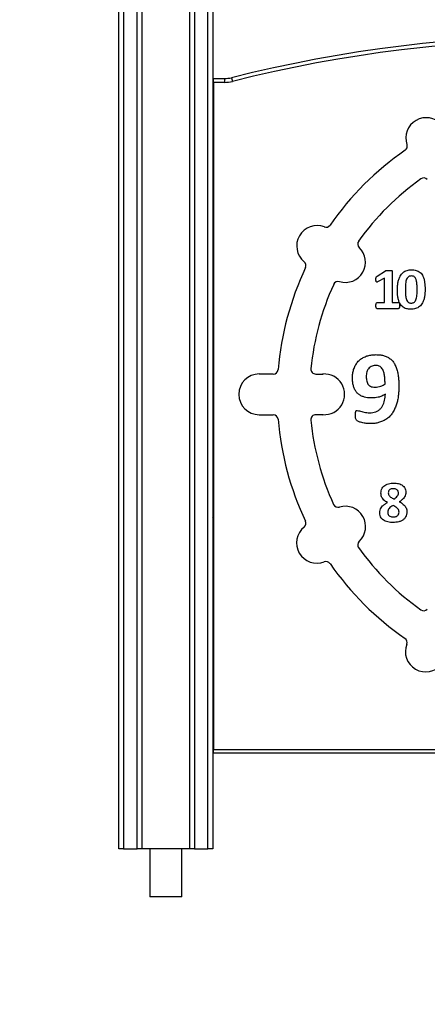
# Model space of a CAD drawing. Units: millimetres. Extents: x 37926 to 51845, y 32888 to 46679.
# Drawn here: x 40235 to 40660, y 43609 to 44638 of the extents above; entities that cross this region are included whole.
import ezdxf

# ---------------------------------------------------------------- set-up
doc = ezdxf.new("R2010")
doc.units = ezdxf.units.MM
doc.header["$PDSIZE"] = -1
doc.layers.get('0').update_dxf_attribs({"color": 1})
doc.layers.add('TIPTAP', color=6, linetype='Continuous')
doc.layers.add('TIPTAP_DIM', color=9, linetype='Continuous')
doc.dimstyles.new('0000000033060158', dxfattribs={"dimscale": 100, "dimtxt": 1, "dimasz": 1, "dimexe": 1, "dimexo": 1, "dimgap": 1, "dimtad": 1, "dimdec": 0, "dimtxsty": 'Standard', "dimblk": 'OBLIQUE', "dimcen": 2.5, "dimdle": 1, "dimadec": 0, "dimazin": 0, "dimtfac": 1, "dimtdec": 0, "dimtmove": 0, "dimatfit": 3, "dimldrblk": 'OBLIQUE', "dimfxl": 0, "dimarcsym": 0})

# ---------------------------------------------------------------- blocks, each defined once
blk = doc.blocks.new('LM207_side1')
at = {"layer": 'TIPTAP'}
for p, q in [((-474, -100), (-474, 2693)), ((-469, 2693), (-469, -100)), ((-455, -100), (-455, 2693)), ((-450, 2693), (-450, -100)), ((-400, -100), (-400, 2693)), ((-395, 2693), (-395, -100)), ((-381, -100), (-381, 2693)), ((-376, 2693), (-376, -100)), ((-375, 705), (-363.7, 705)), ((-375, 701), (-375, 705)), ((-363.7, 701), (-375, 701)), ((-375, 701), (-375, 4)), ((-363.7, 705), (-363.7, 701)), ((-356.4, 705.9), (-355.4, 702)), ((-204.4, 498.5), (-195.7, 504.1)), ((-196.7, 496.3), (-203.2, 492.8)), ((-196.7, 471), (-196.7, 496.3)), ((-188.5, 503.6), (-188.5, 471)), ((-204.3, 471), (-196.7, 471)), ((-182.1, 464.5), (-204.3, 464.5)), ((-188.5, 471), (-182, 471)), ((-376, 462), (-375, 462)), ((-375, 458), (-376, 458)), ((-376, 454), (-375, 454)), ((-376, 450), (-375, 450)), ((-375, 446), (-376, 446)), ((-376, 439), (-375, 439)), ((-375, 435), (-376, 435)), ((-312.8, 396.2), (-327.5, 396.2)), ((-268.4, 396.2), (-260.8, 396.2)), ((-327.5, 353.7), (-312.8, 353.7)), ((-260.8, 353.7), (-268.4, 353.7)), ((-376, 246.1), (-375, 247.1)), ((-375, 240), (-376, 239)), ((-375, 4), (375, 4)), ((-375, 0), (-375, 4)), ((375, 0), (-375, 0)), ((-469, -100), (-474, -100)), ((-469, -100), (-455, -100)), ((-450, -100), (-455, -100)), ((-400, -100), (-450, -100)), ((-441.8, -100), (-441.8, -150)), ((-408.1, -150), (-408.1, -100)), ((-395, -100), (-400, -100)), ((-395, -100), (-381, -100)), ((-376, -100), (-381, -100)), ((-408.1, -150), (-441.8, -150))]:
    blk.add_line(p, q, dxfattribs=at)
for centre, radius, start, end in [((0, -712.5), 1462.5, 75.8946, 104.1054), ((0, -712.5), 1458.5, 75.8946, 104.1054), ((-363.7, 735), 30, 270, 284.1054), ((-363.7, 735), 34, 270, 284.1054), ((-153, 642.8), 21.3, 41.125, 198.819), ((1.5, 374.9), 310.3, 124.6749, 145.2481), ((-177.9, 634.3), 5.1, 304.6749, 18.819), ((1.5, 374.9), 276.3, 125.3869, 144.56), ((-155.6, 596), 5.1, 43.6558, 125.3869), ((-267, 530.1), 21.3, 69.0675, 230.8973), ((-257.6, 554.7), 5.1, 249.0675, 325.2481), ((-219.4, 532.2), 5.1, 144.56, 226.4166), ((-237.6, 513.1), 21.2, 253.5448, 46.4166), ((1.5, 374.9), 310.2, 154.7167, 175.2035), ((-283.7, 509.6), 5.1, 334.7167, 50.8973), ((1.5, 374.9), 276.2, 155.4014, 174.4198), ((-245.1, 487.8), 5.1, 73.5448, 155.4014), ((-268.4, 401.3), 5.1, 174.4198, 269.9966), ((-327.5, 375), 21.3, 89.9966, 269.9965), ((-312.8, 401.3), 5.1, 269.9966, 355.2035), ((-259.5, 375), 21.3, 266.4516, 93.5416), ((-312.8, 348.6), 5.1, 4.7897, 89.9966), ((-268.4, 348.6), 5.1, 89.9966, 185.5733), ((1.5, 374.9), 310.3, 184.7897, 205.2761), ((1.5, 374.9), 276.3, 185.5733, 204.5918), ((-245.1, 262.1), 5.1, 204.5918, 286.4484), ((-237.6, 236.8), 21.3, 313.5766, 106.4484), ((-283.7, 240.3), 5.1, 309.0723, 25.2761), ((-267.1, 219.8), 21.3, 129.0723, 290.9492), ((-219.5, 217.7), 5.1, 133.5766, 215.4332), ((1.5, 374.9), 276.2, 215.4332, 234.6062), ((-257.7, 195.2), 5.1, 34.7454, 110.9492), ((1.5, 374.9), 310.2, 214.7454, 235.2844), ((-155.6, 153.9), 5.1, 234.6062, 316.3373), ((-178.1, 115.7), 5.1, 338.9481, 55.2844), ((-153.5, 106.3), 21.3, 158.9481, 321.0941)]:
    blk.add_arc(centre, radius, start, end, dxfattribs=at)
for points, knots in [([(-195.7, 504.1), (-195.4, 504.3), (-194.8, 504.5), (-193.6, 504.5), (-192.7, 504.5), (-192.1, 504.5)], [0, 0, 0, 0, 0.277604, 0.558445, 1, 1, 1, 1]), ([(-192.1, 504.5), (-191.5, 504.5), (-190.4, 504.5), (-189.3, 504.4), (-188.8, 504.3), (-188.6, 504.1), (-188.5, 503.9), (-188.5, 503.7), (-188.5, 503.6)], [0, 0, 0, 0, 0.500133, 0.750011, 0.812656, 0.875025, 0.937476, 1, 1, 1, 1]), ([(-183, 484.4), (-183, 485.6), (-183, 488), (-182.6, 491.6), (-181.8, 495.2), (-180.6, 498.2), (-179, 500.6), (-177.3, 502.3), (-175.3, 503.7), (-173.1, 504.6), (-170.7, 505), (-169.1, 505.1), (-168.2, 505.1)], [0, 0, 0, 0, 0.125052, 0.250112, 0.375131, 0.500049, 0.583375, 0.666669, 0.749976, 0.833278, 0.916632, 1, 1, 1, 1]), ([(-168.2, 505.1), (-167.5, 505.1), (-165.9, 505.1), (-163.5, 504.6), (-161.3, 503.8), (-159.3, 502.5), (-157.6, 500.7), (-156.2, 498.3), (-155.2, 495.3), (-154.6, 491.8), (-154.3, 488.3), (-154.2, 485.9), (-154.2, 484.7)], [0, 0, 0, 0, 0.083367, 0.166756, 0.25004, 0.333324, 0.4166, 0.499919, 0.624825, 0.749854, 0.874927, 1, 1, 1, 1]), ([(-205.5, 495.3), (-205.5, 495.7), (-205.5, 496.3), (-205.4, 497.2), (-205, 498), (-204.6, 498.3), (-204.4, 498.5)], [0, 0, 0, 0, 0.280785, 0.560871, 0.779659, 1, 1, 1, 1]), ([(-203.2, 492.8), (-203.6, 492.6), (-204, 492.4), (-204.6, 492.3), (-204.9, 492.4), (-205.2, 492.6), (-205.4, 493.2), (-205.5, 494.1), (-205.5, 494.9), (-205.5, 495.3)], [0, 0, 0, 0, 0.2496681, 0.3125154, 0.3751544, 0.4374694, 0.5005379, 0.7498739, 1, 1, 1, 1]), ([(-168.6, 498.7), (-169.1, 498.6), (-170, 498.6), (-171.4, 498.1), (-172.6, 497), (-173.6, 495.3), (-174.3, 493), (-174.6, 490.4), (-174.8, 487.6), (-174.8, 485.7), (-174.8, 484.8)], [0, 0, 0, 0, 0.083301, 0.166492, 0.249688, 0.374436, 0.499491, 0.666269, 0.833132, 1, 1, 1, 1]), ([(-162.5, 484.3), (-162.5, 485.7), (-162.5, 488.6), (-162.9, 492), (-163.4, 494.4), (-163.9, 495.8), (-164.6, 497.1), (-165.7, 498.1), (-167.1, 498.6), (-168.1, 498.6), (-168.6, 498.7)], [0, 0, 0, 0, 0.250182, 0.500193, 0.583605, 0.667005, 0.75025, 0.83349, 0.916709, 1, 1, 1, 1]), ([(-169, 463.9), (-169.8, 464), (-171.4, 464), (-173.7, 464.4), (-176, 465.3), (-178, 466.6), (-179.6, 468.4), (-181, 470.8), (-182.1, 473.8), (-182.7, 477.3), (-183, 480.8), (-183, 483.2), (-183, 484.4)], [0, 0, 0, 0, 0.083376, 0.166729, 0.250036, 0.333286, 0.416577, 0.499912, 0.624845, 0.749863, 0.874929, 1, 1, 1, 1]), ([(-174.8, 484.8), (-174.8, 483.3), (-174.8, 480.4), (-174.4, 476.8), (-173.7, 473.9), (-172.8, 472.2), (-171.6, 471), (-170.2, 470.5), (-169.2, 470.4), (-168.7, 470.4)], [0, 0, 0, 0, 0.250359, 0.50057, 0.625686, 0.750393, 0.833488, 0.9167, 1, 1, 1, 1]), ([(-154.2, 484.7), (-154.2, 483.5), (-154.3, 481.1), (-154.7, 477.4), (-155.4, 473.9), (-156.7, 470.9), (-158.2, 468.5), (-159.9, 466.7), (-161.9, 465.4), (-164.2, 464.5), (-166.6, 464), (-168.2, 464), (-169, 463.9)], [0, 0, 0, 0, 0.1250626, 0.2501189, 0.3751239, 0.5000562, 0.5833697, 0.6666631, 0.7499763, 0.8332789, 0.9166303, 1, 1, 1, 1]), ([(-168.7, 470.4), (-168.2, 470.4), (-167.3, 470.5), (-165.9, 471), (-164.7, 472.1), (-163.7, 473.8), (-163, 476), (-162.6, 478.6), (-162.5, 481.4), (-162.5, 483.3), (-162.5, 484.3)], [0, 0, 0, 0, 0.08334, 0.166661, 0.249878, 0.374554, 0.499599, 0.666349, 0.83317, 1, 1, 1, 1]), ([(-205.5, 467.7), (-205.5, 468.4), (-205.5, 469.3), (-205.2, 470.4), (-204.8, 470.9), (-204.4, 471), (-204.3, 471)], [0, 0, 0, 0, 0.500897, 0.750782, 0.875717, 1, 1, 1, 1]), ([(-204.3, 464.5), (-204.5, 464.6), (-204.8, 464.6), (-205.2, 465.1), (-205.5, 466.2), (-205.5, 467.1), (-205.5, 467.7)], [0, 0, 0, 0, 0.124061, 0.249023, 0.498862, 1, 1, 1, 1]), ([(-180.8, 467.7), (-180.8, 467.1), (-180.8, 466.2), (-181.2, 465.1), (-181.6, 464.6), (-181.9, 464.6), (-182.1, 464.5)], [0, 0, 0, 0, 0.501106, 0.75099, 0.875935, 1, 1, 1, 1]), ([(-182, 471), (-181.9, 471), (-181.5, 470.9), (-181.1, 470.4), (-180.8, 469.3), (-180.8, 468.4), (-180.8, 467.7)], [0, 0, 0, 0, 0.124282, 0.249197, 0.498797, 1, 1, 1, 1]), ([(-230, 392.4), (-230, 393.9), (-229.9, 396.8), (-228.9, 401.1), (-227.2, 405.1), (-224.8, 408.8), (-221.6, 411.8), (-217.9, 414), (-213.9, 415.5), (-209.7, 416.3), (-206.8, 416.4), (-205.4, 416.5)], [0, 0, 0, 0, 0.112049, 0.224082, 0.336036, 0.447988, 0.559929, 0.669886, 0.779895, 0.88995, 1, 1, 1, 1]), ([(-205.4, 416.5), (-204.1, 416.4), (-201.5, 416.4), (-197.7, 415.7), (-194, 414.4), (-190.7, 412.3), (-187.8, 409.6), (-185.6, 406.1), (-183.8, 402.1), (-182.7, 397.5), (-182, 392.9), (-181.7, 388.3), (-181.6, 385.2), (-181.6, 383.6)], [0, 0, 0, 0, 0.083366, 0.166705, 0.250029, 0.333274, 0.416513, 0.499789, 0.599744, 0.699788, 0.799849, 0.899926, 1, 1, 1, 1]), ([(-206.1, 405.1), (-206.9, 405.1), (-208.4, 405), (-210.7, 404.2), (-212.7, 402.8), (-214.1, 400.8), (-215, 398.5), (-215.5, 396), (-215.6, 394.4), (-215.6, 393.5)], [0, 0, 0, 0, 0.139925, 0.279719, 0.419661, 0.55969, 0.70639, 0.853191, 1, 1, 1, 1]), ([(-196, 385.8), (-196, 387.2), (-196.1, 389.9), (-196.4, 394), (-197.1, 397.4), (-197.9, 400), (-198.9, 401.8), (-200.2, 403.4), (-202, 404.5), (-204, 405.1), (-205.4, 405.1), (-206.1, 405.1)], [0, 0, 0, 0, 0.1667863, 0.3335712, 0.500252, 0.5836311, 0.666984, 0.7502213, 0.8333317, 0.9166242, 1, 1, 1, 1]), ([(-209.7, 371.2), (-210.7, 371.2), (-212.8, 371.2), (-216, 371.7), (-219, 372.5), (-221.9, 373.9), (-224.5, 375.7), (-226.7, 378.3), (-228.3, 381.4), (-229.4, 385), (-229.9, 388.7), (-230, 391.2), (-230, 392.4)], [0, 0, 0, 0, 0.093395, 0.186781, 0.280143, 0.373507, 0.466774, 0.560018, 0.669902, 0.779893, 0.889949, 1, 1, 1, 1]), ([(-215.6, 393.5), (-215.6, 392.8), (-215.5, 391.2), (-215.2, 388.9), (-214.5, 386.7), (-213.3, 384.7), (-211.3, 383.3), (-209, 382.6), (-207.4, 382.5), (-206.5, 382.5)], [0, 0, 0, 0, 0.14017, 0.280334, 0.420441, 0.560273, 0.706822, 0.853293, 1, 1, 1, 1]), ([(-181.6, 383.6), (-181.6, 382.1), (-181.7, 379.1), (-182, 374.6), (-182.6, 370.1), (-183.7, 365.7), (-185.1, 361.4), (-187.1, 357.3), (-189.5, 353.6), (-192.5, 350.5), (-196, 348.2), (-199.7, 346.4), (-203.7, 345.1), (-207.8, 344.5), (-210.6, 344.4), (-212, 344.4)], [0, 0, 0, 0, 0.080031, 0.160063, 0.240094, 0.320124, 0.400124, 0.480129, 0.560078, 0.633379, 0.706676, 0.779984, 0.853303, 0.926652, 1, 1, 1, 1]), ([(-206.5, 382.5), (-205.5, 382.5), (-203.4, 382.6), (-200.6, 383.4), (-198.1, 384.5), (-196.7, 385.4), (-196, 385.8)], [0, 0, 0, 0, 0.279892, 0.559807, 0.7799, 1, 1, 1, 1]), ([(-212, 355.7), (-210.9, 355.8), (-208.8, 355.8), (-205.7, 356.6), (-202.8, 358.1), (-200.3, 360.2), (-198.5, 362.9), (-197.2, 365.8), (-196.4, 368.8), (-195.9, 371.9), (-195.8, 374), (-195.7, 375.1)], [0, 0, 0, 0, 0.112043, 0.224025, 0.335932, 0.447818, 0.559762, 0.669789, 0.779843, 0.889906, 1, 1, 1, 1]), ([(-195.7, 375.1), (-196.9, 374.4), (-199.3, 373.1), (-203, 371.9), (-206.4, 371.3), (-208.6, 371.2), (-209.7, 371.2)], [0, 0, 0, 0, 0.279925, 0.55986, 0.779888, 1, 1, 1, 1]), ([(-226.9, 352.6), (-226.9, 353.7), (-226.9, 355.1), (-226.7, 356.7), (-226.5, 357.3), (-226.2, 357.8), (-225.8, 358.2), (-225.4, 358.2), (-225.1, 358.2)], [0, 0, 0, 0, 0.500291, 0.625454, 0.750399, 0.813135, 0.875565, 1, 1, 1, 1]), ([(-212, 344.4), (-213.6, 344.5), (-216.8, 344.6), (-220.5, 345.5), (-223.1, 346.3), (-224.6, 346.9), (-226, 347.8), (-226.7, 349.4), (-226.9, 351), (-226.9, 352.1), (-226.9, 352.6)], [0, 0, 0, 0, 0.250086, 0.500215, 0.583697, 0.667037, 0.75014, 0.833172, 0.916571, 1, 1, 1, 1]), ([(-225.1, 358.2), (-224.3, 358), (-222.7, 357.7), (-220.3, 356.9), (-217.7, 356.3), (-215, 355.8), (-213, 355.7), (-212, 355.7)], [0, 0, 0, 0, 0.18631, 0.373048, 0.559843, 0.779886, 1, 1, 1, 1]), ([(-200.3, 271.6), (-200.2, 272.5), (-200.1, 274.3), (-199.1, 276.9), (-197.4, 279), (-195.1, 280.6), (-192.5, 281.6), (-189.7, 282.2), (-187.8, 282.2), (-186.8, 282.3)], [0, 0, 0, 0, 0.1400011, 0.2798613, 0.4196902, 0.5596007, 0.706321, 0.8531322, 1, 1, 1, 1]), ([(-186.8, 282.3), (-186, 282.3), (-184.3, 282.2), (-181.8, 281.8), (-179.4, 281), (-177.2, 279.6), (-175.5, 277.6), (-174.5, 275.1), (-174.4, 273.4), (-174.4, 272.5)], [0, 0, 0, 0, 0.140244, 0.280419, 0.420519, 0.560429, 0.706828, 0.853298, 1, 1, 1, 1]), ([(-193.5, 261.9), (-194.1, 262.3), (-195.5, 263.1), (-197.3, 264.5), (-198.8, 266.2), (-199.7, 268), (-200.2, 269.7), (-200.2, 271), (-200.3, 271.6)], [0, 0, 0, 0, 0.186766, 0.373395, 0.559937, 0.706606, 0.853294, 1, 1, 1, 1]), ([(-187.4, 276.4), (-187.9, 276.4), (-188.8, 276.3), (-190.3, 276), (-191.6, 275.1), (-192.5, 273.7), (-192.6, 272.5), (-192.6, 271.9)], [0, 0, 0, 0, 0.187181, 0.374118, 0.560673, 0.779953, 1, 1, 1, 1]), ([(-192.6, 271.9), (-192.6, 271.4), (-192.5, 270.2), (-191.6, 268.7), (-190.2, 267.6), (-188.6, 266.5), (-187.4, 265.9), (-186.8, 265.6)], [0, 0, 0, 0, 0.186332, 0.372623, 0.559368, 0.779642, 1, 1, 1, 1]), ([(-182, 271.8), (-182.1, 272.3), (-182.1, 273.3), (-182.8, 274.7), (-184, 275.8), (-185.6, 276.3), (-186.8, 276.4), (-187.4, 276.4)], [0, 0, 0, 0, 0.186808, 0.37326, 0.559791, 0.779757, 1, 1, 1, 1]), ([(-186.8, 265.6), (-186.2, 266), (-184.9, 266.8), (-183.3, 268.3), (-182.2, 270), (-182.1, 271.2), (-182, 271.8)], [0, 0, 0, 0, 0.280521, 0.560736, 0.780436, 1, 1, 1, 1]), ([(-174.4, 272.5), (-174.4, 271.7), (-174.6, 270.2), (-175.5, 268), (-176.9, 266), (-178.9, 264.2), (-180.4, 263.3), (-181.2, 262.8)], [0, 0, 0, 0, 0.186456, 0.373144, 0.559849, 0.779895, 1, 1, 1, 1]), ([(-201.4, 251.4), (-201.4, 252.3), (-201.3, 254), (-200.2, 256.4), (-198.5, 258.6), (-196.1, 260.4), (-194.4, 261.4), (-193.5, 261.9)], [0, 0, 0, 0, 0.1864959, 0.372869, 0.5595003, 0.7796994, 1, 1, 1, 1]), ([(-187.7, 258.9), (-188.5, 258.5), (-190, 257.6), (-191.8, 256), (-193, 254), (-193.1, 252.6), (-193.2, 251.9)], [0, 0, 0, 0, 0.28057, 0.560591, 0.780335, 1, 1, 1, 1]), ([(-181.4, 251.9), (-181.5, 252.5), (-181.6, 253.7), (-182.6, 255.4), (-184, 256.7), (-185.8, 257.9), (-187.1, 258.6), (-187.7, 258.9)], [0, 0, 0, 0, 0.186311, 0.372524, 0.559367, 0.779695, 1, 1, 1, 1]), ([(-181.2, 262.8), (-180.4, 262.4), (-178.9, 261.5), (-176.9, 260), (-175.2, 258.3), (-174, 256.4), (-173.3, 254.5), (-173.2, 253.1), (-173.2, 252.5)], [0, 0, 0, 0, 0.186791, 0.37357, 0.560197, 0.706875, 0.85341, 1, 1, 1, 1]), ([(-187.7, 241.1), (-188.6, 241.1), (-190.5, 241.2), (-193.2, 241.6), (-195.8, 242.4), (-198.2, 243.7), (-200.2, 245.8), (-201.3, 248.5), (-201.4, 250.4), (-201.4, 251.4)], [0, 0, 0, 0, 0.140272, 0.280491, 0.420618, 0.560598, 0.706951, 0.853311, 1, 1, 1, 1]), ([(-193.2, 251.9), (-193.2, 251.4), (-193.1, 250.3), (-192.4, 248.7), (-191, 247.6), (-189.2, 247.1), (-187.9, 247), (-187.2, 247)], [0, 0, 0, 0, 0.186811, 0.373286, 0.559544, 0.779553, 1, 1, 1, 1]), ([(-173.2, 252.5), (-173.3, 251.5), (-173.4, 249.5), (-174.4, 246.8), (-176.3, 244.4), (-178.8, 242.7), (-181.6, 241.7), (-184.7, 241.2), (-186.7, 241.1), (-187.7, 241.1)], [0, 0, 0, 0, 0.140015, 0.279863, 0.419619, 0.559536, 0.706276, 0.853114, 1, 1, 1, 1]), ([(-187.2, 247), (-186.7, 247), (-185.6, 247), (-184, 247.4), (-182.6, 248.4), (-181.6, 250), (-181.5, 251.2), (-181.4, 251.9)], [0, 0, 0, 0, 0.187177, 0.374272, 0.56077, 0.780027, 1, 1, 1, 1])]:
    blk.add_open_spline(points, degree=3, knots=knots, dxfattribs=at)
blk = doc.blocks.new('_Oblique')
at = {"color": 0, "linetype": 'ByBlock', "lineweight": -2}
blk.add_line((-0.5, -0.5), (0.5, 0.5), dxfattribs=at)
blk = doc.blocks.new('*D6')
at = {"layer": 'Defpoints', "color": 0}
for p in [(38026, 43976.7), (42529.8, 43771.6), (42529.8, 42835.7)]:
    blk.add_point(p, dxfattribs=at)
at = {"layer": 'TIPTAP_DIM', "color": 0, "linetype": 'ByBlock', "lineweight": -2}
for p, q in [((38026, 42935.7), (38026, 42735.7)), ((42529.8, 42935.7), (42529.8, 42735.7)), ((37926, 42835.7), (42629.8, 42835.7))]:
    blk.add_line(p, q, dxfattribs=at)
at = {"layer": 'TIPTAP_DIM', "color": 0, "lineweight": -2, "xscale": 100, "yscale": 100, "zscale": 100, "rotation": 180}
blk.add_blockref('_Oblique', (38026, 42835.7), dxfattribs=at)
at = {"layer": 'TIPTAP_DIM', "color": 0, "lineweight": -2, "xscale": 100, "yscale": 100, "zscale": 100}
blk.add_blockref('_Oblique', (42529.8, 42835.7), dxfattribs=at)
at = {"layer": 'TIPTAP_DIM', "color": 0, "insert": (40277.9, 42985.7), "char_height": 100, "attachment_point": 5}
blk.add_mtext('4504', dxfattribs=at)

msp = doc.modelspace()

# ---------------------------------------------------------------- block references
at = {"layer": 'TIPTAP_DIM'}
msp.add_blockref('LM207_side1', (40812.3, 43871.2), dxfattribs=at)

# ---------------------------------------------------------------- dimensions: what is measured, and where the dimension line sits
dim = msp.add_linear_dim(base=(42529.8, 42835.7), p1=(38026, 43976.7), p2=(42529.8, 43771.6), dimstyle='0000000033060158', dxfattribs=at)
dim.commit()
dim.dimension.update_dxf_attribs({"geometry": '*D6', "text_midpoint": (40277.9, 42985.7)})

doc.saveas('drawing.dxf')
